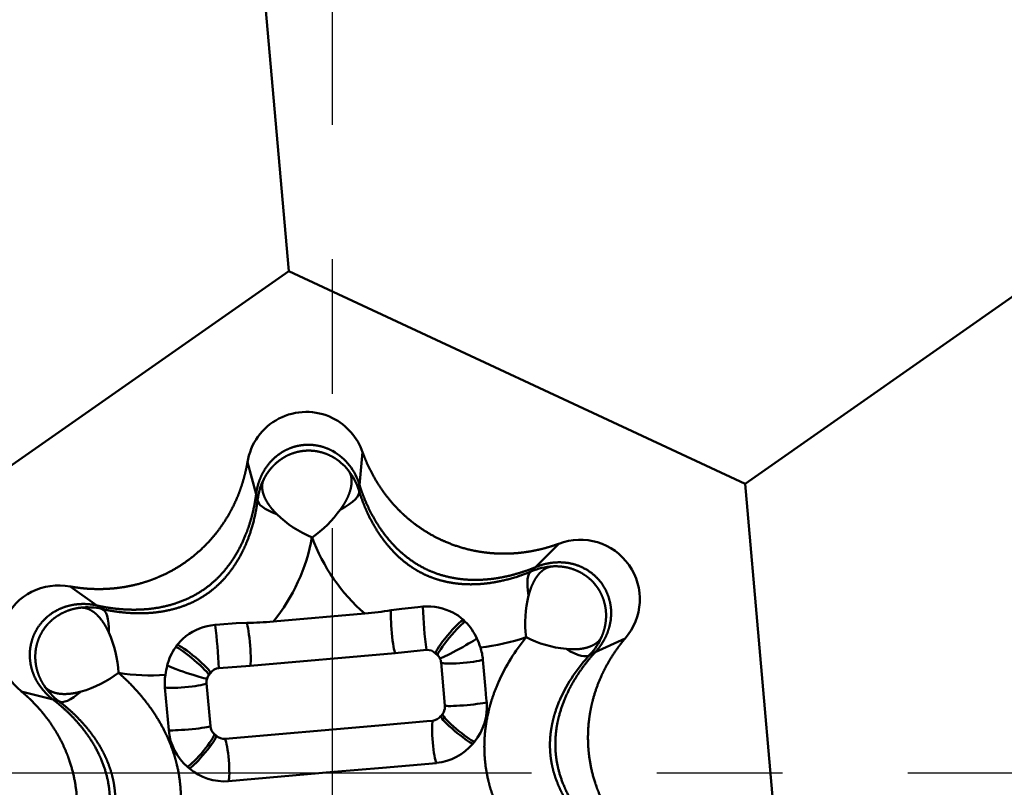
# Model space of a CAD drawing. Units: millimetres. Extents: x -63 to 48, y -42 to 42.
# Drawn here: x -41 to -32, y 0 to 7 of the extents above; entities that cross this region are included whole.
import ezdxf

# ---------------------------------------------------------------- set-up
doc = ezdxf.new("R2010")
doc.units = ezdxf.units.MM
doc.linetypes.add('CENTER2', pattern=[28.575, 19.05, -3.175, 3.175, -3.175])
doc.layers.add('SKVIEW1', color=4, linetype='CONTINUOUS', lineweight=50)
doc.layers.add('SKVIEW4', color=2, linetype='CENTER2', lineweight=25)

msp = doc.modelspace()

# ---------------------------------------------------------------- linework, layer by layer
at = {"layer": 'SKVIEW1', "ltscale": 0.094263}
for p, q in [((-38.8026, 4.5666), (-39.1313, 8.3228)), ((-31.5594, 4.792), (-34.6481, 2.6293))]:
    msp.add_line(p, q, dxfattribs=at)
at = {"layer": 'SKVIEW1', "ltscale": 0.114601}
for p, q in [((-42.5577, 1.9373), (-38.8026, 4.5666)), ((-38.8026, 4.5666), (-34.6481, 2.6293)), ((-34.6481, 2.6293), (-34.2486, -1.9373))]:
    msp.add_line(p, q, dxfattribs=at)
at = {"layer": 'SKVIEW1', "ltscale": 0.007497}
for p, q in [((-38.1576, 2.6192), (-38.1296, 2.9178)), ((-39.0998, 2.5368), (-39.1792, 2.8259)), ((-36.5545, 1.8717), (-36.3438, 2.085)), ((-40.5486, 1.5223), (-40.7932, 1.6958)), ((-36.012, 1.0969), (-35.7395, 1.222)), ((-40.9483, 0.6651), (-41.2385, 0.7409))]:
    msp.add_line(p, q, dxfattribs=at)
at = {"layer": 'SKVIEW1', "ltscale": 0.001331}
for p, q in [((-38.1576, 2.6192), (-38.1625, 2.5662)), ((-39.0998, 2.5368), (-39.0857, 2.4854)), ((-36.5545, 1.8717), (-36.592, 1.8338)), ((-40.5486, 1.5223), (-40.5052, 1.4914)), ((-36.012, 1.0969), (-36.0605, 1.0747)), ((-40.9483, 0.6651), (-40.8968, 0.6516))]:
    msp.add_line(p, q, dxfattribs=at)
at = {"layer": 'SKVIEW1', "ltscale": 0.020955}
msp.add_line((-38.9442, 1.3756), (-38.1092, 1.4487), dxfattribs=at)
at = {"layer": 'SKVIEW1', "ltscale": 0.002428}
for p, q in [((-37.774, 1.4926), (-37.8702, 1.4794)), ((-39.2818, 1.3607), (-39.1848, 1.3644))]:
    msp.add_line(p, q, dxfattribs=at)
at = {"layer": 'SKVIEW1', "ltscale": 0.003688}
for p, q in [((-37.6273, 1.5081), (-37.774, 1.4926)), ((-39.429, 1.3505), (-39.2818, 1.3607))]:
    msp.add_line(p, q, dxfattribs=at)
at = {"layer": 'SKVIEW1', "ltscale": 0.001167}
for p, q in [((-37.5808, 1.5119), (-37.6273, 1.5081)), ((-39.4755, 1.3462), (-39.429, 1.3505))]:
    msp.add_line(p, q, dxfattribs=at)
at = {"layer": 'SKVIEW1', "ltscale": 7e-05}
msp.add_line((-37.581, 1.5121), (-37.5817, 1.5094), dxfattribs=at)
at = {"layer": 'SKVIEW1', "ltscale": 6.9e-05}
msp.add_line((-39.4752, 1.3464), (-39.4741, 1.3439), dxfattribs=at)
at = {"layer": 'SKVIEW1', "ltscale": 0.000353}
msp.add_line((-37.2229, 1.4004), (-37.2125, 1.3909), dxfattribs=at)
at = {"layer": 'SKVIEW1', "ltscale": 0.000591}
for p, q in [((-37.2125, 1.3909), (-37.1951, 1.3748)), ((-39.8172, 1.163), (-39.8316, 1.1442))]:
    msp.add_line(p, q, dxfattribs=at)
at = {"layer": 'SKVIEW1', "ltscale": 0.000347}
msp.add_line((-39.8088, 1.174), (-39.8172, 1.163), dxfattribs=at)
at = {"layer": 'SKVIEW1', "ltscale": 0.033121}
msp.add_line((-39.1533, 0.9743), (-37.8335, 1.0898), dxfattribs=at)
at = {"layer": 'SKVIEW1', "ltscale": 0.00718}
for p, q in [((-37.5477, 1.1175), (-37.8335, 1.0898)), ((-39.4396, 0.952), (-39.1533, 0.9743))]:
    msp.add_line(p, q, dxfattribs=at)
at = {"layer": 'SKVIEW1', "ltscale": 0.000611}
for p, q in [((-37.4661, 1.0867), (-37.4476, 1.0707)), ((-39.5146, 0.9075), (-39.5301, 0.8885))]:
    msp.add_line(p, q, dxfattribs=at)
at = {"layer": 'SKVIEW1', "ltscale": 0.008899}
msp.add_line((-37.3839, 0.6479), (-37.4149, 1.0025), dxfattribs=at)
at = {"layer": 'SKVIEW1', "ltscale": 0.006733}
msp.add_line((-37.0344, 1.0289), (-37.0109, 0.7606), dxfattribs=at)
at = {"layer": 'SKVIEW1', "ltscale": 0.009848}
msp.add_line((-39.5504, 0.8157), (-39.5161, 0.4233), dxfattribs=at)
at = {"layer": 'SKVIEW1', "ltscale": 0.009773}
msp.add_line((-39.9297, 0.7756), (-39.8957, 0.3861), dxfattribs=at)
at = {"layer": 'SKVIEW1', "ltscale": 0.002098}
msp.add_line((-37.0036, 0.677), (-37.0109, 0.7606), dxfattribs=at)
at = {"layer": 'SKVIEW1', "ltscale": 0.000948}
msp.add_line((-37.3839, 0.6479), (-37.3806, 0.6101), dxfattribs=at)
at = {"layer": 'SKVIEW1', "ltscale": 0.000941}
msp.add_line((-37.0036, 0.677), (-37.0003, 0.6395), dxfattribs=at)
at = {"layer": 'SKVIEW1', "ltscale": 0.000572}
msp.add_line((-37.4039, 0.5331), (-37.3918, 0.5525), dxfattribs=at)
at = {"layer": 'SKVIEW1', "ltscale": 0.010955}
msp.add_line((-37.9827, 0.43), (-37.5461, 0.4682), dxfattribs=at)
at = {"layer": 'SKVIEW1', "ltscale": 0.00136}
msp.add_line((-37.4919, 0.4729), (-37.5461, 0.4682), dxfattribs=at)
at = {"layer": 'SKVIEW1', "ltscale": 0.000596}
for p, q in [((-37.4193, 0.5148), (-37.4039, 0.5331)), ((-39.4614, 0.3361), (-39.4797, 0.3515))]:
    msp.add_line(p, q, dxfattribs=at)
at = {"layer": 'SKVIEW1', "ltscale": 0.035133}
msp.add_line((-39.3826, 0.3075), (-37.9827, 0.43), dxfattribs=at)
at = {"layer": 'SKVIEW1', "ltscale": 0.000594}
for p, q in [((-37.1268, 0.2645), (-37.1115, 0.2827)), ((-39.706, 0.0388), (-39.7242, 0.0541))]:
    msp.add_line(p, q, dxfattribs=at)
at = {"layer": 'SKVIEW1', "ltscale": 0.024079}
msp.add_line((-38.3906, 0.0068), (-39.3501, -0.0771), dxfattribs=at)
at = {"layer": 'SKVIEW1', "ltscale": 0.011096}
msp.add_line((-38.3906, 0.0068), (-37.9485, 0.0455), dxfattribs=at)
at = {"layer": 'SKVIEW1', "ltscale": 0.01233}
msp.add_line((-37.4571, 0.0885), (-37.9485, 0.0455), dxfattribs=at)
at = {"layer": 'SKVIEW1'}
for centre, radius, start, end in [((-38.6427, 2.7423), 0.5421, 63.74602, 171.14327), ((-38.6502, 2.7351), 0.5516, 19.33112, 63.38381), ((-38.6416, 2.4501), 0.4872, 38.82229, 60.68535), ((-38.6634, 2.4711), 0.5266, 16.32034, 60.34247), ((-38.6976, 2.4061), 0.5585, 16.66085, 38.74565), ((-38.5285, 2.4197), 0.561, 153.44576, 173.26986), ((-38.1956, 3.0902), 1.0269, 225.82119, 247.3782), ((-39.2131, 3.0359), 1.0891, 304.8684, 323.92165), ((-40.2446, 2.4364), 1.6791, 320.79542, 349.92043), ((-37.0127, 2.7191), 1.679, 200.07775, 229.20373), ((-36.1478, 1.5792), 0.5416, 318.82415, 111.17576), ((-36.3711, 1.3196), 0.5596, 93.13472, 113.23833), ((-40.8984, 1.1635), 0.5416, 78.82415, 231.17576), ((-35.6179, 1.3623), 1.0316, 165.84799, 187.17251), ((-40.6333, 0.9468), 0.5595, 76.76305, 97.14332), ((-38.4607, 5.0876), 3.656, 275.51742, 279.29309), ((-33.1321, 1.7002), 4.4544, 182.45491, 187.51721), ((-37.542, 0.9844), 0.5289, 63.07243, 94.20587), ((-37.495, 1.0929), 0.4106, 48.49925, 62.06874), ((-39.4204, 0.8168), 0.5322, 95.94646, 126.89518), ((-39.2299, 5.0205), 3.6561, 270.70701, 274.48252), ((-37.5477, 1.0201), 0.5004, 23.82304, 45.16962), ((-41.3894, 0.8527), 1.0387, 3.09881, 24.11101), ((-43.8892, 0.7591), 4.4543, 2.48273, 7.54515), ((-39.491, 0.9214), 0.406, 127.78703, 141.51805), ((-37.8414, 0.8803), 0.8258, 18.42099, 24.46319), ((-37.2501, 2.9923), 1.861, 275.92717, 289.08917), ((-35.2159, 0.0728), 1.8382, 140.84703, 155.84523), ((-36.1715, 2.1598), 1.0387, 243.09884, 264.111), ((-36.4681, 1.458), 0.5595, 316.76346, 337.14342), ((-39.4266, 0.8577), 0.4962, 144.72544, 166.25186), ((-37.5391, 1.0177), 0.1002, 43.35308, 94.89937), ((-37.5269, 0.9842), 0.4945, 5.18202, 18.51932), ((-37.5303, 0.989), 0.1163, 27.49992, 44.6476), ((-37.5267, 0.9904), 0.1125, 6.18981, 27.70653), ((-34.9847, 0.0599), 1.4787, 136.66881, 155.62103), ((-40.9755, 1.7309), 1.0316, 285.84806, 307.17251), ((-40.0581, 2.7491), 1.8635, 260.91936, 274.06323), ((-39.1081, 0.769), 0.8268, 165.52754, 171.56264), ((-39.4309, 0.8525), 0.1, 95.02451, 146.69894), ((-39.4375, 0.8171), 0.494, 171.46928, 184.82093), ((-39.4471, 0.8242), 0.1036, 161.33256, 184.70758), ((-39.4344, 0.8225), 0.1163, 145.36398, 162.52197), ((-40.5619, 1.0999), 0.5596, 213.13472, 233.23833), ((-37.4924, 0.597), 0.4939, 320.46199, 4.92626), ((-37.4921, 0.602), 0.1118, 333.71236, 4.15976), ((-37.508, 0.5844), 0.1127, 278.21447, 321.89096), ((-39.4037, 0.4298), 0.4939, 185.07367, 229.54013), ((-39.4053, 0.4344), 0.1114, 185.69505, 228.09367), ((-39.3865, 0.4197), 0.1122, 228.11818, 271.9777), ((-37.5053, 0.5775), 0.4912, 275.625, 320.41286), ((-39.387, 0.4139), 0.4924, 229.6164, 274.29716)]:
    msp.add_arc(centre, radius, start, end, dxfattribs=at)
for centre, major_axis, ratio, start_param, end_param in [((-38.6509, 2.4192), (0.4881, 0.1479), 0.27917, 5.334264, 6.276344), ((-38.5792, 2.4253), (0.5063, -0.0611), 0.279135, 3.14844, 4.031732), ((-36.3907, 1.3652), (0.2004, -0.469), 0.27917, 3.148434, 4.037588), ((-40.6221, 0.995), (-0.1159, -0.4967), 0.27917, 2.23821, 3.134751), ((-37.849, 1.288), (0.0174, -0.1992), 0.082947, 3.414447, 6.17153), ((-39.1725, 1.1722), (0.0174, -0.1992), 0.082947, 0.111654, 2.868751), ((-37.3363, 1.2372), (-0.1286, -0.1532), 0.118835, 3.305469, 6.171985), ((-37.318, 1.2219), (-0.1286, -0.1532), 0.107174, 3.336044, 6.185658), ((-37.2524, 1.1389), (0.1756, 0.0957), 0.056481, 3.212258, 5.863564), ((-39.6839, 1.0149), (0.1532, -0.1286), 0.107176, 0.097538, 2.947188), ((-39.6685, 1.0332), (0.1532, -0.1286), 0.118832, 0.111211, 2.97777), ((-36.4319, 1.4242), (0.3722, -0.3487), 0.27917, 5.379804, 6.276344), ((-37.217, 1.0223), (0.1992, 0.0174), 0.114341, 3.248019, 5.861817), ((-39.7341, 0.9218), (0.1896, -0.0638), 0.056469, 3.561219, 6.212513), ((-39.7488, 0.8008), (0.1992, 0.0174), 0.114341, 3.562974, 6.176753), ((-40.5915, 1.0601), (-0.3061, -0.4079), 0.279135, 0.006847, 0.896048), ((-37.1826, 0.6288), (0.1992, 0.0174), 0.064989, 3.248019, 5.861817), ((-37.4685, 0.2826), (0.0174, -0.1992), 0.11798, 3.430851, 6.043302), ((-37.2657, 0.3922), (0.1532, -0.1286), 0.127678, 3.329382, 5.942404), ((-37.2503, 0.4105), (0.1532, -0.1286), 0.130644, 3.329382, 5.942404), ((-39.7143, 0.4073), (0.1992, 0.0174), 0.064989, 3.562974, 6.176753), ((-39.6097, 0.2041), (-0.1286, -0.1532), 0.130644, 0.340789, 2.9538), ((-39.5914, 0.1887), (-0.1286, -0.1532), 0.127678, 0.340789, 2.9538), ((-39.3726, 0.116), (0.0174, -0.1992), 0.117979, 0.239883, 2.852334)]:
    msp.add_ellipse(centre, major_axis=major_axis, ratio=ratio, start_param=start_param, end_param=end_param, dxfattribs=at)
for points, knots in [([(-38.4031, 2.9283), (-38.456, 2.9572), (-38.5117, 2.9769), (-38.569, 2.9875), (-38.6642, 2.9902), (-38.7571, 2.9682), (-38.7938, 2.9554), (-38.8469, 2.9303), (-38.8964, 2.8963), (-38.9129, 2.8836), (-38.9745, 2.8307), (-39.0234, 2.7666), (-39.0492, 2.7169), (-39.0751, 2.6549), (-39.0916, 2.5862), (-39.0949, 2.5704), (-39.0976, 2.5539), (-39.0998, 2.5368)], [0, 0, 0, 0, 0, 0, 0.429007, 0.429007, 0.429007, 0.710301, 0.710301, 0.710301, 0.855975, 0.855975, 0.855975, 1.283231, 1.283231, 1.283231, 1.40563, 1.40563, 1.40563, 1.40563, 1.40563, 1.40563]), ([(-38.4031, 2.8749), (-38.4442, 2.8978), (-38.4866, 2.9147), (-38.5295, 2.9258), (-38.6133, 2.9372), (-38.6961, 2.9288), (-38.7369, 2.9198), (-38.7903, 2.9014), (-38.8416, 2.8735), (-38.8546, 2.8657), (-38.8942, 2.8397), (-38.9318, 2.8076), (-38.9551, 2.7835), (-38.9853, 2.7466), (-39.0101, 2.7077), (-39.0173, 2.6953), (-39.0241, 2.6829), (-39.0303, 2.6705)], [0, 0, 0, 0, 0, 0, 0.342807, 0.342807, 0.342807, 0.671503, 0.671503, 0.671503, 0.785067, 0.785067, 0.785067, 1.022088, 1.022088, 1.022088, 1.130169, 1.130169, 1.130169, 1.130169, 1.130169, 1.130169]), ([(-38.1296, 2.9178), (-38.1166, 2.881), (-38.1031, 2.8466), (-38.089, 2.8141), (-38.0397, 2.7089), (-37.9804, 2.6092), (-37.9301, 2.5348), (-37.855, 2.4438), (-37.7684, 2.36), (-37.7502, 2.3431), (-37.7131, 2.3103), (-37.6745, 2.2792), (-37.6549, 2.2641), (-37.5591, 2.1939), (-37.4589, 2.1364), (-37.3758, 2.0976), (-37.2459, 2.0496), (-37.1061, 2.0182), (-37.0564, 2.0094), (-36.9576, 1.9967), (-36.8597, 1.9929), (-36.8108, 1.9933), (-36.7196, 1.998), (-36.6338, 2.0092), (-36.5939, 2.0159), (-36.5211, 2.0304), (-36.4496, 2.0494), (-36.4155, 2.0596), (-36.3804, 2.0713), (-36.3438, 2.085)], [0, 0, 0, 0, 0, 0, 0.273513, 0.273513, 0.273513, 0.916127, 0.916127, 0.916127, 1.081561, 1.081561, 1.081561, 1.246994, 1.246994, 1.246994, 1.883861, 1.883861, 1.883861, 2.211979, 2.211979, 2.211979, 2.547435, 2.547435, 2.547435, 2.85672, 2.85672, 2.85672, 3.130799, 3.130799, 3.130799, 3.130799, 3.130799, 3.130799]), ([(-40.7932, 1.6958), (-40.7549, 1.6886), (-40.7183, 1.6831), (-40.6831, 1.6791), (-40.5674, 1.6692), (-40.4513, 1.6707), (-40.3618, 1.6771), (-40.2454, 1.6966), (-40.1295, 1.7296), (-40.1059, 1.737), (-40.0589, 1.7527), (-40.0127, 1.7706), (-39.9898, 1.78), (-39.8811, 1.8279), (-39.7812, 1.8859), (-39.7061, 1.9385), (-39.5995, 2.027), (-39.5025, 2.1323), (-39.47, 2.171), (-39.4095, 2.2502), (-39.3574, 2.3331), (-39.3332, 2.3756), (-39.2917, 2.4569), (-39.2584, 2.5369), (-39.2443, 2.5748), (-39.2205, 2.645), (-39.2012, 2.7165), (-39.1929, 2.7511), (-39.1856, 2.7874), (-39.1792, 2.8259)], [0, 0, 0, 0, 0, 0, 0.273513, 0.273513, 0.273513, 0.916127, 0.916127, 0.916127, 1.081561, 1.081561, 1.081561, 1.246994, 1.246994, 1.246994, 1.883861, 1.883861, 1.883861, 2.211979, 2.211979, 2.211979, 2.547435, 2.547435, 2.547435, 2.85672, 2.85672, 2.85672, 3.130799, 3.130799, 3.130799, 3.130799, 3.130799, 3.130799]), ([(-38.262, 2.7556), (-38.2526, 2.7434), (-38.2448, 2.7298), (-38.2387, 2.7148), (-38.2306, 2.684), (-38.2292, 2.6496), (-38.2301, 2.6321), (-38.2346, 2.5989), (-38.2439, 2.5642), (-38.2493, 2.5478), (-38.2633, 2.5113), (-38.2817, 2.4745), (-38.2932, 2.4541), (-38.3082, 2.4301), (-38.3245, 2.4064), (-38.3273, 2.4024), (-38.3301, 2.3985), (-38.3329, 2.3946)], [0, 0, 0, 0, 0, 0, 0.1755528, 0.1755528, 0.1755528, 0.3387202, 0.3387202, 0.3387202, 0.4782274, 0.4782274, 0.4782274, 0.6495979, 0.6495979, 0.6495979, 0.6840871, 0.6840871, 0.6840871, 0.6840871, 0.6840871, 0.6840871]), ([(-39.0303, 2.6705), (-39.0362, 2.6583), (-39.0405, 2.6454), (-39.0434, 2.6318), (-39.0462, 2.6043), (-39.0434, 2.5751), (-39.0407, 2.5604), (-39.0331, 2.532), (-39.0211, 2.503), (-39.0143, 2.4891), (-38.9958, 2.4552), (-38.972, 2.4214), (-38.9563, 2.4017), (-38.9374, 2.3804), (-38.9169, 2.3597), (-38.915, 2.3577), (-38.9131, 2.3558), (-38.9111, 2.3539)], [0, 0, 0, 0, 0, 0, 0.1520804, 0.1520804, 0.1520804, 0.2972614, 0.2972614, 0.2972614, 0.4283185, 0.4283185, 0.4283185, 0.6176692, 0.6176692, 0.6176692, 0.6371482, 0.6371482, 0.6371482, 0.6371482, 0.6371482, 0.6371482]), ([(-38.1576, 2.6192), (-38.1444, 2.5766), (-38.1306, 2.5371), (-38.1161, 2.5001), (-38.0725, 2.3975), (-38.0189, 2.2973), (-37.9771, 2.2286), (-37.9014, 2.1259), (-37.811, 2.0333), (-37.7766, 2.0015), (-37.6761, 1.9184), (-37.5687, 1.8556), (-37.4948, 1.8224), (-37.3773, 1.7837), (-37.2488, 1.7632), (-37.2033, 1.7584), (-37.0705, 1.7511), (-36.9403, 1.7621), (-36.8582, 1.7767), (-36.7535, 1.8009), (-36.6497, 1.8348), (-36.619, 1.8456), (-36.5874, 1.8578), (-36.5545, 1.8717)], [0, 0, 0, 0, 0, 0, 0.315759, 0.315759, 0.315759, 0.90242, 0.90242, 0.90242, 1.219682, 1.219682, 1.219682, 1.830348, 1.830348, 1.830348, 2.140322, 2.140322, 2.140322, 2.758905, 2.758905, 2.758905, 3.011526, 3.011526, 3.011526, 3.011526, 3.011526, 3.011526]), ([(-40.5486, 1.5223), (-40.5052, 1.5123), (-40.464, 1.5046), (-40.4248, 1.4986), (-40.3141, 1.4851), (-40.2005, 1.4814), (-40.1201, 1.4833), (-39.9934, 1.4975), (-39.8679, 1.5294), (-39.8233, 1.5433), (-39.701, 1.5888), (-39.5929, 1.6504), (-39.5272, 1.6978), (-39.435, 1.7802), (-39.353, 1.8812), (-39.326, 1.9183), (-39.2533, 2.0296), (-39.1977, 2.1479), (-39.1694, 2.2263), (-39.138, 2.329), (-39.1154, 2.4359), (-39.1094, 2.4679), (-39.1042, 2.5014), (-39.0998, 2.5368)], [0, 0, 0, 0, 0, 0, 0.315759, 0.315759, 0.315759, 0.90242, 0.90242, 0.90242, 1.219682, 1.219682, 1.219682, 1.830348, 1.830348, 1.830348, 2.140322, 2.140322, 2.140322, 2.758905, 2.758905, 2.758905, 3.011526, 3.011526, 3.011526, 3.011526, 3.011526, 3.011526]), ([(-38.1625, 2.5662), (-38.1511, 2.5286), (-38.1393, 2.4938), (-38.1271, 2.4613), (-38.102, 2.3995), (-38.0761, 2.3438), (-38.0629, 2.3174), (-38.0182, 2.2324), (-37.975, 2.1651), (-37.9455, 2.1242), (-37.839, 1.9892), (-37.7512, 1.917), (-37.6952, 1.8751), (-37.5795, 1.8047), (-37.4553, 1.7578), (-37.3901, 1.7397), (-37.2877, 1.7175), (-37.1387, 1.714), (-37.0978, 1.7147), (-37.0041, 1.7203), (-36.8853, 1.7399), (-36.8233, 1.7538), (-36.7434, 1.7756), (-36.6539, 1.8089), (-36.6464, 1.8118), (-36.6312, 1.8176), (-36.6157, 1.8239), (-36.6077, 1.8271), (-36.6, 1.8304), (-36.592, 1.8338)], [0, 0, 0, 0, 0, 0, 0.415213, 0.415213, 0.415213, 0.830426, 0.830426, 0.830426, 1.83741, 1.83741, 1.83741, 4.75701, 4.75701, 4.75701, 7.640856, 7.640856, 7.640856, 8.605293, 8.605293, 8.605293, 9.621775, 9.621775, 9.621775, 9.71384, 9.71384, 9.71384, 9.805905, 9.805905, 9.805905, 9.805905, 9.805905, 9.805905]), ([(-40.5052, 1.4914), (-40.467, 1.4825), (-40.4309, 1.4754), (-40.3967, 1.4697), (-40.3306, 1.4605), (-40.2694, 1.4552), (-40.2399, 1.4533), (-40.144, 1.4495), (-40.064, 1.4533), (-40.0139, 1.4584), (-39.8438, 1.4831), (-39.7374, 1.5231), (-39.6731, 1.5506), (-39.5542, 1.6157), (-39.4515, 1.6998), (-39.4032, 1.7471), (-39.3328, 1.8248), (-39.2553, 1.952), (-39.2354, 1.9878), (-39.1934, 2.0718), (-39.151, 2.1844), (-39.132, 2.245), (-39.111, 2.3251), (-39.0951, 2.4193), (-39.0938, 2.4273), (-39.0913, 2.4433), (-39.0889, 2.4599), (-39.0878, 2.4684), (-39.0867, 2.4768), (-39.0857, 2.4854)], [0, 0, 0, 0, 0, 0, 0.415213, 0.415213, 0.415213, 0.830426, 0.830426, 0.830426, 1.83741, 1.83741, 1.83741, 4.75701, 4.75701, 4.75701, 7.640856, 7.640856, 7.640856, 8.605293, 8.605293, 8.605293, 9.621775, 9.621775, 9.621775, 9.71384, 9.71384, 9.71384, 9.805905, 9.805905, 9.805905, 9.805905, 9.805905, 9.805905]), ([(-36.012, 1.0969), (-35.9915, 1.1191), (-35.9737, 1.1412), (-35.9583, 1.1632), (-35.9188, 1.2264), (-35.8898, 1.2957), (-35.8746, 1.3452), (-35.8626, 1.4286), (-35.8695, 1.5145), (-35.8745, 1.5448), (-35.896, 1.6314), (-35.937, 1.7093), (-35.972, 1.7561), (-36.0356, 1.8175), (-36.1133, 1.8628), (-36.1408, 1.876), (-36.2232, 1.9075), (-36.3078, 1.9192), (-36.36, 1.9181), (-36.4275, 1.9113), (-36.4961, 1.8931), (-36.5151, 1.8872), (-36.5346, 1.8801), (-36.5545, 1.8717)], [0, 0, 0, 0, 0, 0, 0.213866, 0.213866, 0.213866, 0.608446, 0.608446, 0.608446, 0.822047, 0.822047, 0.822047, 1.244938, 1.244938, 1.244938, 1.459141, 1.459141, 1.459141, 1.871173, 1.871173, 1.871173, 2.024565, 2.024565, 2.024565, 2.024565, 2.024565, 2.024565]), ([(-36.4018, 1.8784), (-36.415, 1.8774), (-36.4281, 1.8749), (-36.4411, 1.8708), (-36.4661, 1.8598), (-36.4899, 1.8433), (-36.5013, 1.8338), (-36.5269, 1.8087), (-36.55, 1.7774), (-36.5624, 1.7575), (-36.5816, 1.7212), (-36.5977, 1.6809), (-36.6038, 1.6639), (-36.6102, 1.6437), (-36.6159, 1.6229), (-36.6167, 1.6201), (-36.6174, 1.6173), (-36.6181, 1.6145)], [0, 0, 0, 0, 0, 0, 0.1504162, 0.1504162, 0.1504162, 0.2955322, 0.2955322, 0.2955322, 0.4902274, 0.4902274, 0.4902274, 0.6237513, 0.6237513, 0.6237513, 0.6444173, 0.6444173, 0.6444173, 0.6444173, 0.6444173, 0.6444173]), ([(-35.9525, 1.2407), (-35.9389, 1.2729), (-35.9275, 1.3073), (-35.919, 1.3438), (-35.9117, 1.4016), (-35.9136, 1.4605), (-35.9154, 1.4809), (-35.9212, 1.5211), (-35.9309, 1.5588), (-35.9366, 1.5767), (-35.9561, 1.6287), (-35.983, 1.676), (-36.0039, 1.7054), (-36.0393, 1.746), (-36.0814, 1.7813), (-36.0959, 1.7921), (-36.1274, 1.8135), (-36.1626, 1.8321), (-36.1809, 1.8406), (-36.2357, 1.8623), (-36.2926, 1.8751), (-36.3304, 1.8794), (-36.3667, 1.8803), (-36.4018, 1.8784)], [0, 0, 0, 0, 0, 0, 0.281037, 0.281037, 0.281037, 0.42896, 0.42896, 0.42896, 0.576279, 0.576279, 0.576279, 0.856488, 0.856488, 0.856488, 0.998971, 0.998971, 0.998971, 1.14523, 1.14523, 1.14523, 1.427338, 1.427338, 1.427338, 1.427338, 1.427338, 1.427338]), ([(-40.5486, 1.5223), (-40.5781, 1.529), (-40.6061, 1.5333), (-40.6329, 1.5357), (-40.7074, 1.5383), (-40.7819, 1.5287), (-40.8324, 1.5172), (-40.9106, 1.4859), (-40.9815, 1.4369), (-41.0053, 1.4175), (-41.0695, 1.3556), (-41.1165, 1.2811), (-41.1395, 1.2273), (-41.1609, 1.1416), (-41.1612, 1.0516), (-41.1589, 1.0212), (-41.145, 0.9341), (-41.1129, 0.855), (-41.0858, 0.8103), (-41.0462, 0.7553), (-40.9961, 0.705), (-40.9815, 0.6915), (-40.9656, 0.6782), (-40.9483, 0.6651)], [0, 0, 0, 0, 0, 0, 0.213866, 0.213866, 0.213866, 0.608446, 0.608446, 0.608446, 0.822047, 0.822047, 0.822047, 1.244938, 1.244938, 1.244938, 1.459141, 1.459141, 1.459141, 1.871173, 1.871173, 1.871173, 2.024565, 2.024565, 2.024565, 2.024565, 2.024565, 2.024565]), ([(-40.7029, 1.502), (-40.7376, 1.4976), (-40.773, 1.4903), (-40.809, 1.4794), (-40.8626, 1.4568), (-40.9127, 1.4257), (-40.9295, 1.414), (-40.9614, 1.3889), (-40.9892, 1.3616), (-41.0019, 1.3477), (-41.0371, 1.3048), (-41.0647, 1.2579), (-41.0797, 1.2251), (-41.0971, 1.1741), (-41.1066, 1.12), (-41.1088, 1.1021), (-41.1115, 1.064), (-41.1101, 1.0243), (-41.1082, 1.0042), (-41.0996, 0.9459), (-41.0822, 0.8902), (-41.0671, 0.8553), (-41.0497, 0.8235), (-41.0305, 0.794)], [0, 0, 0, 0, 0, 0, 0.281037, 0.281037, 0.281037, 0.42896, 0.42896, 0.42896, 0.576279, 0.576279, 0.576279, 0.856488, 0.856488, 0.856488, 0.998971, 0.998971, 0.998971, 1.14523, 1.14523, 1.14523, 1.427338, 1.427338, 1.427338, 1.427338, 1.427338, 1.427338]), ([(-40.7029, 1.502), (-40.6895, 1.5034), (-40.676, 1.5032), (-40.6622, 1.5014), (-40.6353, 1.4949), (-40.6087, 1.4824), (-40.5956, 1.4749), (-40.5657, 1.4543), (-40.5371, 1.4269), (-40.5213, 1.4092), (-40.4944, 1.3743), (-40.4701, 1.3344), (-40.46, 1.316), (-40.4504, 1.2968), (-40.4414, 1.277)], [0, 0, 0, 0, 0, 0, 0.1526822, 0.1526822, 0.1526822, 0.299719, 0.299719, 0.299719, 0.4961471, 0.4961471, 0.4961471, 0.6508692, 0.6508692, 0.6508692, 0.6508692, 0.6508692, 0.6508692]), ([(-35.9525, 1.2407), (-35.9579, 1.2284), (-35.9648, 1.2167), (-35.9733, 1.2057), (-35.9924, 1.1857), (-36.0165, 1.1689), (-36.0296, 1.1613), (-36.0624, 1.1457), (-36.1003, 1.1346), (-36.1236, 1.1298), (-36.1672, 1.124), (-36.2139, 1.1229), (-36.235, 1.1233), (-36.2564, 1.1246), (-36.2781, 1.1267)], [0, 0, 0, 0, 0, 0, 0.152682, 0.152682, 0.152682, 0.2997185, 0.2997185, 0.2997185, 0.4961465, 0.4961465, 0.4961465, 0.6508686, 0.6508686, 0.6508686, 0.6508686, 0.6508686, 0.6508686]), ([(-35.7395, 1.222), (-35.7648, 1.1924), (-35.7879, 1.1634), (-35.809, 1.135), (-35.8754, 1.0398), (-35.9321, 0.9385), (-35.9714, 0.8577), (-36.0126, 0.7472), (-36.042, 0.6303), (-36.0475, 0.6061), (-36.0573, 0.5575), (-36.065, 0.5086), (-36.0682, 0.4841), (-36.0811, 0.366), (-36.0808, 0.2505), (-36.0729, 0.1591), (-36.0495, 0.0226), (-36.0068, -0.1141), (-35.9895, -0.1615), (-35.9512, -0.2535), (-35.9055, -0.3401), (-35.8807, -0.3823), (-35.8311, -0.459), (-35.7784, -0.5277), (-35.7527, -0.5589), (-35.7038, -0.6147), (-35.6515, -0.6671), (-35.6257, -0.6915), (-35.5979, -0.7161), (-35.5678, -0.7409)], [0, 0, 0, 0, 0, 0, 0.273513, 0.273513, 0.273513, 0.916127, 0.916127, 0.916127, 1.081561, 1.081561, 1.081561, 1.246994, 1.246994, 1.246994, 1.883861, 1.883861, 1.883861, 2.211979, 2.211979, 2.211979, 2.547435, 2.547435, 2.547435, 2.85672, 2.85672, 2.85672, 3.130799, 3.130799, 3.130799, 3.130799, 3.130799, 3.130799]), ([(-36.012, 1.0969), (-36.0424, 1.0643), (-36.0696, 1.0325), (-36.0944, 1.0015), (-36.1615, 0.9124), (-36.2215, 0.8159), (-36.2601, 0.7453), (-36.3111, 0.6285), (-36.3462, 0.5039), (-36.3565, 0.4582), (-36.3782, 0.3296), (-36.3789, 0.2052), (-36.3707, 0.1246), (-36.3455, 0.0035), (-36.299, -0.118), (-36.2804, -0.1598), (-36.2203, -0.2786), (-36.1457, -0.3858), (-36.092, -0.4496), (-36.0187, -0.5281), (-35.9374, -0.6011), (-35.9127, -0.6222), (-35.8863, -0.6435), (-35.8579, -0.6651)], [0, 0, 0, 0, 0, 0, 0.315759, 0.315759, 0.315759, 0.90242, 0.90242, 0.90242, 1.219682, 1.219682, 1.219682, 1.830348, 1.830348, 1.830348, 2.140322, 2.140322, 2.140322, 2.758905, 2.758905, 2.758905, 3.011526, 3.011526, 3.011526, 3.011526, 3.011526, 3.011526]), ([(-39.9132, -0.8249), (-39.872, -0.7317), (-39.8447, -0.6501), (-39.8247, -0.5765), (-39.7824, -0.3751), (-39.7787, -0.2088), (-39.785, -0.1057), (-39.8085, 0.0536), (-39.8673, 0.2319), (-39.8918, 0.2944), (-39.9379, 0.3955), (-40.0075, 0.5121), (-40.0342, 0.5535), (-40.0977, 0.6438), (-40.1821, 0.744), (-40.232, 0.7978), (-40.2876, 0.8526), (-40.3522, 0.9089)], [0, 0, 0, 0, 0, 0, 1.646446, 1.646446, 1.646446, 4.88318, 4.88318, 4.88318, 6.496332, 6.496332, 6.496332, 7.317067, 7.317067, 7.317067, 8.185204, 8.185204, 8.185204, 8.185204, 8.185204, 8.185204]), ([(-36.8931, 0.8249), (-36.9342, 0.7317), (-36.9615, 0.6502), (-36.9815, 0.5765), (-37.0238, 0.3751), (-37.0275, 0.2088), (-37.0213, 0.1057), (-36.9978, -0.0536), (-36.9389, -0.2319), (-36.9144, -0.2944), (-36.8683, -0.3955), (-36.7987, -0.5121), (-36.772, -0.5535), (-36.7085, -0.6438), (-36.6241, -0.744), (-36.5743, -0.7978), (-36.5187, -0.8526), (-36.454, -0.9089)], [0, 0, 0, 0, 0, 0, 1.646484, 1.646484, 1.646484, 4.883211, 4.883211, 4.883211, 6.49636, 6.49636, 6.49636, 7.317094, 7.317094, 7.317094, 8.185185, 8.185185, 8.185185, 8.185185, 8.185185, 8.185185]), ([(-41.0667, -1.222), (-41.0414, -1.1924), (-41.0184, -1.1634), (-40.9972, -1.135), (-40.9308, -1.0398), (-40.8741, -0.9385), (-40.8348, -0.8577), (-40.7936, -0.7472), (-40.7642, -0.6303), (-40.7588, -0.6061), (-40.7489, -0.5575), (-40.7413, -0.5086), (-40.738, -0.4841), (-40.7251, -0.366), (-40.7254, -0.2505), (-40.7334, -0.1591), (-40.7568, -0.0226), (-40.7995, 0.1141), (-40.8167, 0.1615), (-40.855, 0.2535), (-40.9007, 0.3401), (-40.9255, 0.3823), (-40.9752, 0.459), (-41.0278, 0.5277), (-41.0535, 0.5589), (-41.1025, 0.6147), (-41.1547, 0.6671), (-41.1805, 0.6915), (-41.2083, 0.7161), (-41.2385, 0.7409)], [0, 0, 0, 0, 0, 0, 0.273513, 0.273513, 0.273513, 0.916127, 0.916127, 0.916127, 1.081561, 1.081561, 1.081561, 1.246994, 1.246994, 1.246994, 1.883861, 1.883861, 1.883861, 2.211979, 2.211979, 2.211979, 2.547435, 2.547435, 2.547435, 2.85672, 2.85672, 2.85672, 3.130799, 3.130799, 3.130799, 3.130799, 3.130799, 3.130799]), ([(-41.0305, 0.794), (-41.0231, 0.7831), (-41.0143, 0.773), (-41.0043, 0.7637), (-40.9823, 0.7476), (-40.9561, 0.7353), (-40.9421, 0.7302), (-40.9077, 0.7205), (-40.8689, 0.7161), (-40.8455, 0.7153), (-40.8045, 0.7169), (-40.7615, 0.723), (-40.7437, 0.7263), (-40.7231, 0.7309), (-40.7022, 0.7363), (-40.6994, 0.737), (-40.6966, 0.7378), (-40.6938, 0.7386)], [0, 0, 0, 0, 0, 0, 0.1504165, 0.1504165, 0.1504165, 0.2955328, 0.2955328, 0.2955328, 0.4902283, 0.4902283, 0.4902283, 0.6237521, 0.6237521, 0.6237521, 0.6444182, 0.6444182, 0.6444182, 0.6444182, 0.6444182, 0.6444182]), ([(-40.7942, -1.0969), (-40.7639, -1.0643), (-40.7366, -1.0325), (-40.7118, -1.0015), (-40.6447, -0.9124), (-40.5847, -0.8159), (-40.5461, -0.7453), (-40.4951, -0.6285), (-40.46, -0.5039), (-40.4497, -0.4582), (-40.428, -0.3296), (-40.4273, -0.2052), (-40.4355, -0.1246), (-40.4608, -0.0035), (-40.5073, 0.118), (-40.5258, 0.1598), (-40.5859, 0.2786), (-40.6605, 0.3858), (-40.7143, 0.4496), (-40.7876, 0.5281), (-40.8688, 0.6011), (-40.8935, 0.6222), (-40.9199, 0.6435), (-40.9483, 0.6651)], [0, 0, 0, 0, 0, 0, 0.315759, 0.315759, 0.315759, 0.90242, 0.90242, 0.90242, 1.219682, 1.219682, 1.219682, 1.830348, 1.830348, 1.830348, 2.140322, 2.140322, 2.140322, 2.758905, 2.758905, 2.758905, 3.011526, 3.011526, 3.011526, 3.011526, 3.011526, 3.011526]), ([(-40.4749, -0.6702), (-40.4268, -0.5611), (-40.406, -0.4779), (-40.3919, -0.4092), (-40.3775, -0.2816), (-40.3832, -0.1692), (-40.3899, -0.1145), (-40.4081, -0.02), (-40.4462, 0.0887), (-40.4655, 0.1351), (-40.5031, 0.2133), (-40.5643, 0.3086), (-40.5882, 0.343), (-40.6312, 0.3993), (-40.6867, 0.4618), (-40.7072, 0.4837), (-40.7512, 0.5285), (-40.8014, 0.5746), (-40.8295, 0.5989), (-40.8597, 0.6235), (-40.8929, 0.6487), (-40.8942, 0.6497), (-40.8955, 0.6506), (-40.8968, 0.6516)], [0, 0, 0, 0, 0, 0, 2.509881, 2.509881, 2.509881, 4.9732, 4.9732, 4.9732, 6.623228, 6.623228, 6.623228, 7.456867, 7.456867, 7.456867, 7.888385, 7.888385, 7.888385, 8.315575, 8.315575, 8.315575, 8.332901, 8.332901, 8.332901, 8.332901, 8.332901, 8.332901]), ([(-36.3314, 0.6702), (-36.3795, 0.5608), (-36.4003, 0.4778), (-36.4143, 0.4094), (-36.4288, 0.2817), (-36.423, 0.1692), (-36.4163, 0.1145), (-36.3981, 0.02), (-36.36, -0.0887), (-36.3407, -0.1351), (-36.3031, -0.2133), (-36.2419, -0.3086), (-36.218, -0.343), (-36.1751, -0.3993), (-36.1195, -0.4618), (-36.099, -0.4838), (-36.055, -0.5285), (-36.0048, -0.5746), (-35.9768, -0.5989), (-35.9466, -0.6235), (-35.9133, -0.6487), (-35.912, -0.6497), (-35.9107, -0.6506), (-35.9094, -0.6516)], [0, 0, 0, 0, 0, 0, 2.514543, 2.514543, 2.514543, 4.977856, 4.977856, 4.977856, 6.62788, 6.62788, 6.62788, 7.461518, 7.461518, 7.461518, 7.893036, 7.893036, 7.893036, 8.320225, 8.320225, 8.320225, 8.337531, 8.337531, 8.337531, 8.337531, 8.337531, 8.337531])]:
    msp.add_open_spline(points, degree=5, knots=knots, dxfattribs=at)
at = {"layer": 'SKVIEW4', "ltscale": 0.385649}
msp.add_line((-38.4031, -16.1417), (-38.4031, 16.1417), dxfattribs=at)
at = {"layer": 'SKVIEW4', "ltscale": 0.359827}
msp.add_line((-53.7295, 0), (-23.0767, 0), dxfattribs=at)

doc.saveas('drawing.dxf')
